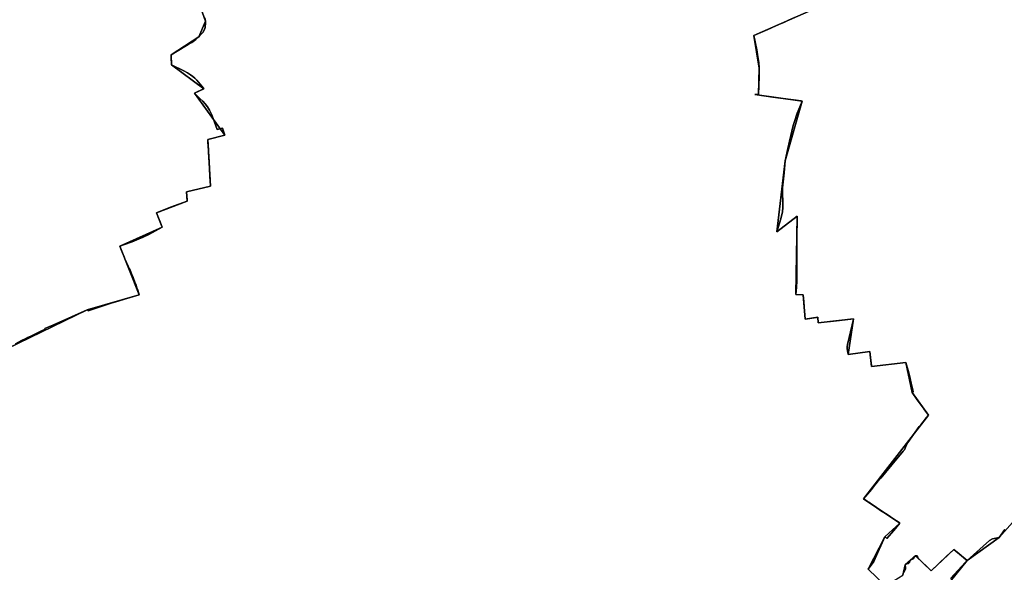
# Model space of a CAD drawing. Units: inches. Extents: x 48930 to 106139, y 57015 to 138762.
# Drawn here: x 57841 to 60746, y 88124 to 89756 of the extents above; entities that cross this region are included whole.
import ezdxf

# ---------------------------------------------------------------- set-up
doc = ezdxf.new("R2010")
doc.units = ezdxf.units.IN
doc.header["$MEASUREMENT"] = 0
doc.layers.add('LIMADM_GEN_SECTIONS', color=10, linetype='Continuous', lineweight=25)
doc.layers.add('LIMADM_SECTIONS', color=10, linetype='Continuous', lineweight=25)

# ---------------------------------------------------------------- blocks, each defined once
blk = doc.blocks.new('limadmin_ACAD_1_FMEBLOCK215')
at = {"layer": 'LIMADM_GEN_SECTIONS'}
blk.add_lwpolyline([(21.716, -973.743), (14.967, -958.085), (135.983, -978.556), (98.862, -882.391), (471.303, -702.559), (624.716, -657.598), (567.364, -514.107), (692.529, -458.375), (675.385, -415.365), (766.452, -380.838), (764.413, -353.457), (834.451, -336.859), (827.061, -198.863), (876.77, -186.263), (787.358, -62.564), (815.144, -49.116), (719.551, 21.638), (719.106, 50.594), (800.677, 104.072), (819.719, 150.449), (796.395, 217.035), (689.766, 310.877), (702.768, 335.298), (690.476, 413.891), (578.623, 337.883), (389.952, 537.032), (213.038, 763.606), (278.708, 1079.414), (341.338, 1210.499), (357.761, 1218.363), (241.803, 1176.055), (122.561, 1067.048), (71.424, 1050.17), (2.773, 1051.789), (-3.551, 1033.409), (-66.647, 1015.471), (-125.163, 1023.654), (-212.496, 998.105), (-388.281, 895.674), (-461.656, 841.841), (-460.475, 703.105), (-491.793, 646.093), (-537.737, 635.563), (-660.794, 655.081), (-876.77, 607.259), (-821.675, 546.599), (-815.349, 564.484), (-784.694, 572.733), (-772.286, 556.544), (-634.729, 516.135), (-608.242, 489.892), (-538.591, 313.122), (-532.066, 91.273), (-419.044, 72.412), (-437.58, 28.783), (-636.354, -76.021), (-712.246, -168.409), (-805.248, -203.213), (-750.991, -291.551), (-794.797, -316.483), (-649.966, -525.774), (-593.613, -505.307), (-499.413, -608.326), (-456.874, -687.679), (-438.1, -674.137), (-372.128, -889.915), (-335.579, -946.36), (-358.275, -980.099), (-261.941, -1092.131), (-216.043, -1218.363), (-200.182, -1150.895), (-175.633, -1140.755), (-154.811, -1155.049), (-110.404, -1151.628), (-78.015, -1109.113), (-70.433, -1124.261), (-46.656, -1068.429), (-36.566, -977.168), (-9.407, -983.227), (13.42, -1013.428), (29.615, -1000.087)], close=True, dxfattribs=at)
blk = doc.blocks.new('limadmin_ACAD_1_FMEBLOCK428')
at = {"layer": 'LIMADM_GEN_SECTIONS'}
blk.add_lwpolyline([(116.104, 737.318), (99.985, 740.931), (80.944, 920.954), (-151.418, 878.049), (-175.727, 1011.468), (-278.415, 978.415), (-434.438, 893.715), (-417.906, 835.651), (-539.912, 763.367), (-492.579, 706.219), (-702.362, 613.351), (-686.97, 517.187), (-688.415, 439.019), (-699.689, 438.882), (-560.011, 419.507), (-609.727, 243.526), (-634.586, 33.341), (-574.896, 79.362), (-578.366, -151.433), (-556.832, -152.669), (-551.195, -223.967), (-513.473, -218.747), (-512.532, -235.095), (-408.545, -223.005), (-424.372, -328.785), (-360.636, -320.13), (-355.216, -363.68), (-253.986, -352.557), (-235.619, -440.61), (-187.415, -507.519), (-378.664, -754.709), (-271.397, -826.51), (-315.622, -867.135), (-365.114, -962.96), (-314.351, -1011.468), (-262.513, -980.459), (-256.353, -950.146), (-225.288, -923.683), (-179.246, -967.707), (-112.501, -904.314), (-73.524, -937.286), (21.066, -869.45), (224.663, -640.219), (84.515, -524.077), (206.208, -411.315), (278.669, -367.514), (270.335, -295.492), (427.086, -162.542), (411.785, -91.374), (433.632, -19.486), (517.064, -22.875), (632.412, 13.258), (686.32, 10.305), (702.362, 8.174), (700.987, 91.208), (689.698, 89.062), (640.439, 265.621), (693.881, 295.776), (687.298, 332.177), (522.448, 299.866), (473.506, 450.451), (322.226, 433.991), (297.15, 582.116), (117.548, 570.315)], close=True, dxfattribs=at)
blk = doc.blocks.new('limadmin_ACAD_1_FMEBLOCK537')
at = {"layer": 'LIMADM_GEN_SECTIONS'}
for points in [[(-744.5335, 1233.7465), (-721.2095, 1167.1605), (-740.2515, 1120.7835), (-821.8225, 1067.3055), (-821.3775, 1038.3495), (-725.7845, 967.5955), (-753.5705, 954.1475), (-664.1585, 830.4485), (-713.8675, 817.8485), (-706.4775, 679.8525), (-776.5155, 663.2545), (-774.4765, 635.8735), (-865.5435, 601.3465), (-848.3995, 558.3365), (-973.5645, 502.6045), (-916.2125, 359.1135), (-1069.6255, 314.1525), (-1442.0665, 134.3205)], [(1301.5375, -704.5315), (1525.9615, -425.8525), (1486.9845, -392.8805), (1420.2395, -456.2735), (1374.1975, -412.2495), (1343.1325, -438.7125), (1336.9725, -469.0255)], [(1285.1345, -500.0345), (1234.3715, -451.5265), (1283.8635, -355.7015), (1328.0885, -315.0765), (1220.8215, -243.2755), (1412.0705, 3.9145), (1363.8665, 70.8235), (1345.4995, 158.8765), (1244.2695, 147.7535), (1238.8495, 191.3035), (1175.1135, 182.6485), (1190.9405, 288.4285), (1086.9535, 276.3385), (1086.0125, 292.6865), (1048.2905, 287.4665), (1042.6535, 358.7645), (1021.1195, 360.0005), (1024.5895, 590.7955), (964.8995, 544.7745), (989.7585, 754.9595), (1039.4745, 930.9405), (899.7965, 950.3155), (911.0705, 950.4525), (912.5155, 1028.6205), (897.1235, 1124.7845), (1106.9065, 1217.6525)]]:
    blk.add_lwpolyline(points, dxfattribs=at)
blk = doc.blocks.new('limadmin_ACAD_1_FMEBLOCK577')
at = {"layer": 'LIMADM_GEN_SECTIONS'}
blk.add_lwpolyline([(-531.239, 800.2215), (-734.836, 570.9905), (-829.426, 503.1545), (-1053.85, 224.4755)], dxfattribs=at)

msp = doc.modelspace()

# ---------------------------------------------------------------- linework, layer by layer
at = {"layer": 'LIMADM_SECTIONS'}
for points in [[(58388.105, 89761.018), (58389.175, 89751.277), (58389.481, 89742.409), (58388.9, 89737.783), (58388.258, 89732.668), (58386.346, 89726.853), (58381.758, 89717.985), (58373.298, 89708.463), (58370.133, 89704.9), (58361.109, 89696.904), (58349.027, 89688.617), (58338.668, 89682.299), (58306.124, 89662.449), (58288.562, 89651.422), (58288.776, 89637.481), (58288.899, 89629.504), (58289.007, 89622.466), (58325.332, 89604.172), (58336.357, 89598.356), (58345.024, 89592.904), (58352.162, 89587.695), (58357.897, 89582.848), (58364.015, 89576.67), (58383.279, 89553.314), (58384.6, 89551.712), (58381.519, 89550.221), (58372.096, 89545.66), (58368.936, 89544.131), (58356.814, 89538.264), (58373.001, 89523.119), (58381.478, 89515.001), (58388.361, 89507.126), (58395.243, 89497.919), (58401.489, 89487.984), (58407.097, 89476.717), (58412.385, 89464.238), (58424.303, 89431.163), (58439.598, 89435.04), (58443.251, 89423.755), (58446.226, 89414.565), (58396.517, 89401.965), (58396.907, 89395.068), (58397.71, 89380.881), (58398.045, 89374.945), (58398.69, 89363.554), (58399.484, 89349.509), (58400.135, 89337.999), (58400.69, 89328.193), (58401, 89322.717), (58401.232, 89318.611), (58401.327, 89316.675), (58401.832, 89306.367), (58401.961, 89303.72), (58402.561, 89291.466), (58403.101, 89280.437), (58403.907, 89263.969), (58333.869, 89247.371), (58334.744, 89235.616), (58334.895, 89233.587), (58335.518, 89225.227), (58335.908, 89219.99), (58286.774, 89201.939), (58244.841, 89185.463), (58252.004, 89167.494), (58253.588, 89163.518), (58261.985, 89142.453), (58222.791, 89121.009), (58207.571, 89113.941), (58206.094, 89113.255), (58187.294, 89105.258), (58173.528, 89099.927), (58166.927, 89097.552), (58136.82, 89086.721), (58141.661, 89074.435), (58144.967, 89066.042), (58148.228, 89057.766), (58151.964, 89049.457), (58161.702, 89027.799), (58164.734, 89021.057), (58167.005, 89015.823), (58172.523, 89003.101), (58174.93, 88997.553), (58182.306, 88977.867), (58182.687, 88976.85), (58184.554, 88971.868), (58187.327, 88963.638), (58189.779, 88956.36), (58194.172, 88943.23), (58150.688, 88930.118), (58132.424, 88924.611), (58113.945, 88919.216), (58043.013, 88895.294), (58040.759, 88898.269), (57939.025, 88853.281), (57916.049, 88843.165), (57916.675, 88841.618), (57904.176, 88835.622), (57883.885, 88825.887), (57874.089, 88821.187), (57864.683, 88816.675), (57857.136, 88813.054), (57846.577, 88807.782), (57828.578, 88798.795)], [(57828.578, 88798.795), (57846.577, 88807.782), (57857.136, 88813.054), (57864.683, 88816.675), (57874.089, 88821.187), (57883.885, 88825.887), (57904.176, 88835.622), (57916.675, 88841.618), (57916.049, 88843.165), (57939.025, 88853.281), (58040.759, 88898.269), (58043.013, 88895.294), (58113.945, 88919.216), (58132.424, 88924.611), (58150.688, 88930.118), (58194.172, 88943.23), (58189.779, 88956.36), (58187.327, 88963.638), (58184.554, 88971.868), (58182.687, 88976.85), (58182.306, 88977.867), (58174.93, 88997.553), (58172.523, 89003.101), (58167.005, 89015.823), (58164.734, 89021.057), (58161.702, 89027.799), (58151.964, 89049.457), (58148.228, 89057.766), (58144.967, 89066.042), (58141.661, 89074.435), (58136.82, 89086.721), (58166.927, 89097.552), (58173.528, 89099.927), (58187.294, 89105.258), (58206.094, 89113.255), (58207.571, 89113.941), (58222.791, 89121.009), (58261.985, 89142.453), (58253.588, 89163.518), (58252.004, 89167.494), (58244.841, 89185.463), (58286.774, 89201.939), (58335.908, 89219.99), (58335.518, 89225.227), (58334.895, 89233.587), (58334.744, 89235.616), (58333.869, 89247.371), (58403.907, 89263.969), (58403.101, 89280.437), (58402.561, 89291.466), (58401.961, 89303.72), (58401.832, 89306.367), (58401.327, 89316.675), (58401.232, 89318.611), (58401, 89322.717), (58400.69, 89328.193), (58400.135, 89337.999), (58399.484, 89349.509), (58398.69, 89363.554), (58398.045, 89374.945), (58397.71, 89380.881), (58396.907, 89395.068), (58396.517, 89401.965), (58446.226, 89414.565), (58443.251, 89423.755), (58439.598, 89435.04), (58424.303, 89431.163), (58412.385, 89464.238), (58407.097, 89476.717), (58401.489, 89487.984), (58395.243, 89497.919), (58388.361, 89507.126), (58381.478, 89515.001), (58373.001, 89523.119), (58356.814, 89538.264), (58368.936, 89544.131), (58372.096, 89545.66), (58381.519, 89550.221), (58384.6, 89551.712), (58383.279, 89553.314), (58364.015, 89576.67), (58357.897, 89582.848), (58352.162, 89587.695), (58345.024, 89592.904), (58336.357, 89598.356), (58325.332, 89604.172), (58289.007, 89622.466), (58288.899, 89629.504), (58288.776, 89637.481), (58288.562, 89651.422), (58306.124, 89662.449), (58338.668, 89682.299), (58349.027, 89688.617), (58361.109, 89696.904), (58370.133, 89704.9), (58373.298, 89708.463), (58381.758, 89717.985), (58386.346, 89726.853), (58388.258, 89732.668), (58388.9, 89737.783), (58389.481, 89742.409), (58389.175, 89751.277), (58388.105, 89761.018)], [(60127.472, 89761.744), (60107.233, 89752.725), (60095.382, 89747.468), (60085.591, 89743.124), (60076.526, 89739.103), (60057.581, 89730.698), (60048.766, 89726.787), (60021.456, 89714.672), (60007.508, 89708.901), (60015.746, 89666.727), (60019.431, 89646.257), (60021.599, 89629.497), (60022.9, 89612.737), (60022.972, 89587.734), (60021.455, 89534.569), (60010.181, 89534.432), (60063.223, 89527.151), (60147.135, 89515.466), (60149.859, 89515.057), (60135.335, 89479.202), (60126.88, 89454.749), (60123.556, 89442.66), (60112.5, 89396.776), (60105.635, 89366.689), (60100.143, 89339.076), (60096.457, 89303.496), (60092.339, 89259.123), (60092.989, 89201.288), (60091.76, 89187.688), (60086.991, 89167.906), (60075.284, 89128.891), (60134.974, 89174.912), (60134.945, 89171.55), (60134.805, 89159.636), (60134.351, 89121.061), (60133.745, 89069.542), (60133.785, 89016.788), (60133.811, 88983.27), (60132.71, 88965.445), (60131.504, 88944.117), (60153.038, 88942.881), (60154.682, 88921.869), (60155.832, 88907.17), (60156.724, 88895.761), (60158.675, 88871.583), (60191.784, 88876.165), (60196.397, 88876.803), (60197.163, 88861.502), (60197.338, 88860.455), (60260.279, 88867.325), (60301.325, 88872.545), (60301.179, 88871.282), (60283.836, 88796.713), (60282.824, 88790.531), (60282.752, 88783.8), (60284.505, 88772.926), (60285.498, 88766.765), (60349.234, 88775.42), (60350.204, 88767.629), (60350.555, 88764.808), (60354.346, 88734.341), (60354.654, 88731.87), (60455.884, 88742.993), (60457.45, 88736.176), (60463.946, 88717.071), (60466.756, 88704.341), (60471.601, 88682.395), (60474.38, 88669.804), (60475.971, 88662.598), (60477.358, 88656.314), (60474.251, 88654.94), (60488.993, 88633.372), (60507.709, 88608.011), (60511.022, 88603.523), (60522.455, 88588.031), (60516.973, 88580.995), (60500.198, 88559.466), (60494.995, 88554.381), (60461.682, 88506.848), (60455.467, 88495.583), (60451.71, 88485.417), (60448.165, 88481.569), (60414.564, 88441.457), (60381.761, 88402.026), (60372.507, 88390.902), (60362.462, 88378.498), (60353.968, 88368.01), (60331.206, 88340.841), (60341.826, 88333.664), (60343.18, 88332.749), (60344.048, 88332.162), (60346.61, 88330.431), (60354.242, 88325.281), (60368.548, 88315.629), (60370.458, 88314.25), (60381.069, 88306.591), (60381.46, 88306.308), (60381.467, 88306.303), (60390.947, 88300.134), (60400.221, 88294.097), (60410.266, 88287.56), (60411.23, 88286.933), (60416.993, 88282.862), (60420.128, 88280.845), (60436.278, 88270.453), (60438.473, 88269.04), (60420.37, 88247.3), (60399.761, 88223.2), (60396.078, 88226.984), (60394.248, 88228.415), (60361.488, 88155.936), (60344.756, 88132.59), (60346.456, 88131.312), (60355.893, 88122.469)], [(60355.893, 88122.469), (60346.456, 88131.312), (60344.756, 88132.59), (60361.488, 88155.936), (60394.248, 88228.415), (60396.078, 88226.984), (60399.761, 88223.2), (60420.37, 88247.3), (60438.473, 88269.04), (60436.278, 88270.453), (60420.128, 88280.845), (60416.993, 88282.862), (60411.23, 88286.933), (60410.266, 88287.56), (60400.221, 88294.097), (60390.947, 88300.134), (60381.467, 88306.303), (60381.46, 88306.308), (60381.069, 88306.591), (60370.458, 88314.25), (60368.548, 88315.629), (60354.242, 88325.281), (60346.61, 88330.431), (60344.048, 88332.162), (60343.18, 88332.749), (60341.826, 88333.664), (60331.206, 88340.841), (60353.968, 88368.01), (60362.462, 88378.498), (60372.507, 88390.902), (60381.761, 88402.026), (60414.564, 88441.457), (60448.165, 88481.569), (60451.71, 88485.417), (60455.467, 88495.583), (60461.682, 88506.848), (60494.995, 88554.381), (60500.198, 88559.466), (60516.973, 88580.995), (60522.455, 88588.031), (60511.022, 88603.523), (60507.709, 88608.011), (60488.993, 88633.372), (60474.251, 88654.94), (60477.358, 88656.314), (60475.971, 88662.598), (60474.38, 88669.804), (60471.601, 88682.395), (60466.756, 88704.341), (60463.946, 88717.071), (60457.45, 88736.176), (60455.884, 88742.993), (60354.654, 88731.87), (60354.346, 88734.341), (60350.555, 88764.808), (60350.204, 88767.629), (60349.234, 88775.42), (60285.498, 88766.765), (60284.505, 88772.926), (60282.752, 88783.8), (60282.824, 88790.531), (60283.836, 88796.713), (60301.179, 88871.282), (60301.325, 88872.545), (60260.279, 88867.325), (60197.338, 88860.455), (60197.163, 88861.502), (60196.397, 88876.803), (60191.784, 88876.165), (60158.675, 88871.583), (60156.724, 88895.761), (60155.832, 88907.17), (60154.682, 88921.869), (60153.038, 88942.881), (60131.504, 88944.117), (60132.71, 88965.445), (60133.811, 88983.27), (60133.785, 89016.788), (60133.745, 89069.542), (60134.351, 89121.061), (60134.805, 89159.636), (60134.945, 89171.55), (60134.974, 89174.912), (60075.284, 89128.891), (60086.991, 89167.906), (60091.76, 89187.688), (60092.989, 89201.288), (60092.339, 89259.123), (60096.457, 89303.496), (60100.143, 89339.076), (60105.635, 89366.689), (60112.5, 89396.776), (60123.556, 89442.66), (60126.88, 89454.749), (60135.335, 89479.202), (60149.859, 89515.057), (60147.135, 89515.466), (60063.223, 89527.151), (60010.181, 89534.432), (60021.455, 89534.569), (60022.972, 89587.734), (60022.9, 89612.737), (60021.599, 89629.497), (60019.431, 89646.257), (60015.746, 89666.727), (60007.508, 89708.901), (60021.456, 89714.672), (60048.766, 89726.787), (60057.581, 89730.698), (60076.526, 89739.103), (60085.591, 89743.124), (60095.382, 89747.468), (60107.233, 89752.725), (60127.472, 89761.744)], [(60449.542, 88123.388), (60453.231, 88129.434), (60454.628, 88133.194), (60454.306, 88138.066), (60453.517, 88145.404), (60455.185, 88147.747), (60458.753, 88148.769), (60463.698, 88149.869), (60466.326, 88152.314), (60467.917, 88157.977), (60470.599, 88160.52), (60475.047, 88162.499), (60477.634, 88163.794), (60480.232, 88168.216), (60482.132, 88170.882), (60484.582, 88171.867), (60489.265, 88172.485), (60489.794, 88171.359), (60491.281, 88166.12), (60530.624, 88127.843), (60575.122, 88170.223), (60597.369, 88191.236), (60612.236, 88178.908), (60633.997, 88160.251), (60636.346, 88158.264), (60702.223, 88217.237), (60711.036, 88222.103), (60730.936, 88226.1), (60747.773, 88249.682)], [(60747.773, 88249.682), (60730.936, 88226.1), (60711.036, 88222.103), (60702.223, 88217.237), (60636.346, 88158.264), (60631.983, 88153.213), (60587.211, 88105.449)], [(60587.211, 88105.449), (60631.983, 88153.213), (60636.346, 88158.264), (60633.997, 88160.251), (60612.236, 88178.908), (60597.369, 88191.236), (60575.122, 88170.223), (60530.624, 88127.843), (60491.281, 88166.12), (60489.794, 88171.359), (60489.265, 88172.485), (60484.582, 88171.867), (60482.132, 88170.882), (60480.232, 88168.216), (60477.634, 88163.794), (60475.047, 88162.499), (60470.599, 88160.52), (60467.917, 88157.977), (60466.326, 88152.314), (60463.698, 88149.869), (60458.753, 88148.769), (60455.185, 88147.747), (60453.517, 88145.404), (60454.306, 88138.066), (60454.628, 88133.194), (60453.231, 88129.434), (60449.542, 88123.388)]]:
    msp.add_lwpolyline(points, dxfattribs=at)

# ---------------------------------------------------------------- block references
at = {"layer": 'LIMADM_GEN_SECTIONS'}
for name, p in [('limadmin_ACAD_1_FMEBLOCK215', (57569.456, 89600.828)), ('limadmin_ACAD_1_FMEBLOCK537', (59110.385, 88584.116)), ('limadmin_ACAD_1_FMEBLOCK428', (60709.87, 89095.55)), ('limadmin_ACAD_1_FMEBLOCK577', (61465.772, 87655.11))]:
    msp.add_blockref(name, p, dxfattribs=at)

doc.saveas('drawing.dxf')
